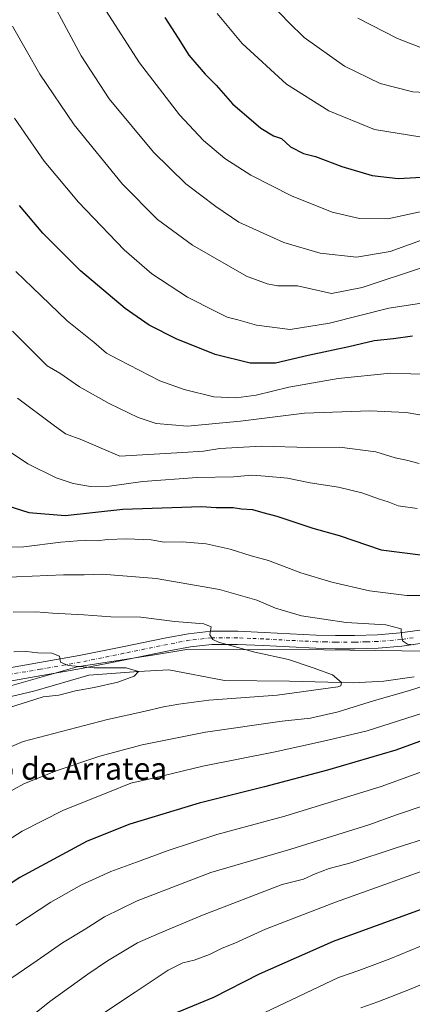
# Model space of a CAD drawing. Units: metres. Extents: x 580052 to 583487, y 4738150 to 4740504.
# Drawn here: x 580596 to 580738, y 4739074 to 4739430 of the extents above; entities that cross this region are included whole.
import ezdxf
from ezdxf.enums import TextEntityAlignment as Align

# ---------------------------------------------------------------- set-up
doc = ezdxf.new("R2010")
doc.units = ezdxf.units.M
doc.header["$MEASUREMENT"] = 0
doc.linetypes.add('DGN Style 4', pattern=[2.6384748266838614, 1.318413404963828, -0.6592067024819142, 0.001648016756204785, -0.6592067024819142])
for name, color, linetype, lineweight in [('Arbolado forestal CxS', 92, 'Continuous', 0), ('Corriente natural lineal', 142, 'Continuous', 13), ('Curva de nivel maestra', 30, 'Continuous', 30), ('Curva de nivel normal', 30, 'Continuous', 0), ('Pista no pavimentada Cxs', 111, 'Continuous', 0), ('Pista no pavimentada eje', 91, 'DGN Style 4', 0), ('Texto cartográfico', 7, 'Continuous', 0)]:
    doc.layers.add(name, color=color, linetype=linetype, lineweight=lineweight)
doc.styles.add('Style-Arial', font='txt')

# ---------------------------------------------------------------- blocks, each defined once
blk = doc.blocks.new('*U5')
at = {"layer": 'Arbolado forestal CxS', "color": 92, "linetype": 'Continuous', "lineweight": 0}
blk.add_polyline3d([(581006.2339000005, 4739327.891899999, 911.3660999999993), (580984.9584999997, 4739316.4013, 908.494200000001), (580958.9187000003, 4739316.7587, 907.6301999999997), (580936.2027000003, 4739305.996300001, 908.5847000000067), (580921.6127000004, 4739295.7775, 906.9113000000071), (580901.1876999997, 4739273.880899999, 904.0703999999969), (580862.4111000003, 4739246.896299999, 900.2568000000028), (580825.1063000001, 4739231.8957, 897.2209000000003), (580791.0100999996, 4739213.756100001, 892.766699999993), (580753.0361000003, 4739201.922700001, 889.5966999999946), (580705.9858999997, 4739202.486300001, 888.5685999999987), (580656.4527000003, 4739202.592700001, 883.8160999999964), (580644.8148999996, 4739200.764900001, 882.5391999999993), (580616.8882999998, 4739196.378500001, 880.4434999999941), (580589.0329, 4739188.463099999, 878.6217999999935)], dxfattribs=at)

msp = doc.modelspace()

# ---------------------------------------------------------------- linework, layer by layer
at = {"layer": 'Arbolado forestal CxS', "color": 92, "linetype": 'Continuous', "lineweight": 0}
for points in [[(580527.1618999997, 4739066.191500001, 899.761599999998), (580525.0373000001, 4739086.4847, 894.1630000000005), (580530.5387000004, 4739106.225500001, 889.845300000001), (580536.0674999999, 4739123.426300001, 886.029800000004), (580547.8305000003, 4739151.4871, 878.6027999999933), (580558.5217000004, 4739161.1237, 878.3989000000003), (580589.0329, 4739188.463099999, 878.6217999999935), (580616.8882999998, 4739196.378500001, 880.4434999999941), (580644.8148999996, 4739200.764900001, 882.5391999999993), (580656.4527000003, 4739202.592700001, 883.8160999999964), (580705.9858999997, 4739202.486300001, 888.5685999999987), (580753.0361000003, 4739201.922700001, 889.5966999999946), (580791.0100999996, 4739213.756100001, 892.766699999993), (580825.1063000001, 4739231.8957, 897.2209000000003), (580862.4111000003, 4739246.896299999, 900.2568000000028), (580901.1876999997, 4739273.880899999, 904.0703999999969), (580921.6127000004, 4739295.7775, 906.9113000000071), (580936.2027000003, 4739305.996300001, 908.5847000000067), (580958.9187000003, 4739316.7587, 907.6301999999997), (580984.9584999997, 4739316.4013, 908.494200000001), (581007.2339000005, 4739302.402899999, 912.5381000000052)], [(580984.9584999997, 4739316.4013, 908.494200000001), (580958.9187000003, 4739316.7587, 907.6301999999997), (580936.2027000003, 4739305.996300001, 908.5847000000067), (580921.6127000004, 4739295.7775, 906.9113000000071), (580901.1876999997, 4739273.880899999, 904.0703999999969), (580862.4111000003, 4739246.896299999, 900.2568000000028), (580825.1063000001, 4739231.8957, 897.2209000000003), (580791.0100999996, 4739213.756100001, 892.766699999993), (580753.0361000003, 4739201.922700001, 889.5966999999946), (580705.9858999997, 4739202.486300001, 888.5685999999987), (580656.4527000003, 4739202.592700001, 883.8160999999964), (580644.8148999996, 4739200.764900001, 882.5391999999993), (580616.8882999998, 4739196.378500001, 880.4434999999941), (580589.0329, 4739188.463099999, 878.6217999999935)], [(580984.9584999997, 4739316.4013, 908.494200000001), (580958.9187000003, 4739316.7587, 907.6301999999997), (580936.2027000003, 4739305.996300001, 908.5847000000067), (580921.6127000004, 4739295.7775, 906.9113000000071), (580901.1876999997, 4739273.880899999, 904.0703999999969), (580862.4111000003, 4739246.896299999, 900.2568000000028), (580825.1063000001, 4739231.8957, 897.2209000000003), (580791.0100999996, 4739213.756100001, 892.766699999993), (580753.0361000003, 4739201.922700001, 889.5966999999946), (580705.9858999997, 4739202.486300001, 888.5685999999987), (580656.4527000003, 4739202.592700001, 883.8160999999964), (580644.8148999996, 4739200.764900001, 882.5391999999993), (580616.8882999998, 4739196.378500001, 880.4434999999941), (580589.0329, 4739188.463099999, 878.6217999999935)]]:
    msp.add_polyline3d(points, dxfattribs=at)
at = {"layer": 'Corriente natural lineal', "color": 142, "linetype": 'Continuous', "lineweight": 13}
msp.add_polyline3d([(580738.6001000004, 4739192.8201, 887.5250999999989), (580727.6501000002, 4739191.2301, 887.0755000000064), (580716.6801000005, 4739190.5601, 886.073000000004), (580693.6601, 4739191.2501, 884.2863000000071), (580670.1661, 4739191.4847, 882.7402000000002), (580650.0511999996, 4739195.272800001, 881.6003000000056), (580639.0499999998, 4739194.65, 880.858699999997), (580621.0527999997, 4739193.367799999, 880.1584000000003), (580601.2001, 4739187.5701, 879.0483999999997), (580589.4200999998, 4739184.870100001, 878.9343999999984)], dxfattribs=at)
at = {"layer": 'Curva de nivel maestra', "color": 30, "linetype": 'Continuous', "lineweight": 30, "flags": 128}
for points, elevation in [([(580648.5499999998, 4739431.030099999), (580653.3799999999, 4739423.530099999), (580657.2000000002, 4739417.340100001), (580663.0800000001, 4739410.5601), (580667.0800000001, 4739406.5601), (580673.04, 4739399.8201), (580683.29, 4739391.0601), (580687.8099999996, 4739388.280099999), (580690.7000000002, 4739387.210100001), (580693.9900000002, 4739384.290100001), (580698.7199999997, 4739381.850099999), (580703.0300000003, 4739380.710100001), (580712.5199999996, 4739377.170100001), (580723.4600000001, 4739373.950099999), (580732.9199999999, 4739372.8201), (580743.6299999999, 4739373.420100001)], 950), ([(580738.04, 4739315.8201), (580731.2400000002, 4739314.8301), (580724.1500000004, 4739314.110099999), (580715.04, 4739311.950099999), (580700.3899999997, 4739308.850099999), (580688.5800000001, 4739306.040100001), (580679.3600000005, 4739306.1501), (580666.75, 4739309.220100001), (580652.6600000003, 4739314.8301), (580642.8600000005, 4739319.790100001), (580634.1600000003, 4739325.870100001), (580618.04, 4739339.450099999), (580604.4000000004, 4739353.090100001), (580596.0199999996, 4739363.0601)], 925), ([(580591.4800000004, 4739254.620100001), (580599.3399999999, 4739252.140100001), (580612.5800000001, 4739251.110099999), (580633.3399999999, 4739253.4001), (580651.0700000003, 4739253.9101), (580661.79, 4739254.2501), (580667.0999999996, 4739253.9801), (580673.2100000001, 4739253.9801), (580676.3099999996, 4739253.4801), (580680.2100000001, 4739253.200099999), (580683.9900000002, 4739252.110099999), (580689.0499999998, 4739250.860099999), (580702.0599999996, 4739246.520099999), (580711.5499999998, 4739243.800100001), (580726.75, 4739238.690099999), (580740.9299999997, 4739236.850099999)], 900), ([(580653.1500000004, 4739071.5601), (580666.2800000003, 4739077.050100001), (580682.7800000003, 4739085.5101), (580709.5300000003, 4739097.270099999), (580744.9500000002, 4739110.1801), (580775.1500000004, 4739121.890100001), (580785.7199999997, 4739126.3101), (580800.54, 4739132.090100001), (580828.6900000004, 4739144.4001), (580851.54, 4739154.280099999), (580889.2800000003, 4739172.340100001), (580920.5800000001, 4739188.950099999), (580939.7400000002, 4739200.2401), (580947.7400000002, 4739205.4901), (580958.7800000003, 4739212.520099999), (580970.8200000003, 4739221.050100001), (580980.1699999999, 4739227.4301), (580988.6399999997, 4739233.8101), (580997.7999999998, 4739239.790100001), (581006.7400000002, 4739246.200099999)], 925), ([(580770.9900000002, 4739180.450099999), (580732.0800000001, 4739166.2601), (580707.3200000003, 4739159.090100001), (580684.6200000001, 4739152.9801), (580660.9500000002, 4739147.120100001), (580635.9100000003, 4739139.5601), (580620.5099999999, 4739133.420100001), (580596.1299999999, 4739120.270099999), (580577, 4739107.5601)], 900)]:
    msp.add_lwpolyline(points, dxfattribs=dict(at, elevation=elevation))
at = {"layer": 'Curva de nivel normal', "color": 30, "linetype": 'Continuous', "lineweight": 0, "flags": 128}
for points, elevation in [([(580602.3099999996, 4739447.140100001), (580618.3099999996, 4739417.130100001), (580628.4199999999, 4739401.600099999), (580644.4199999999, 4739382.290100001), (580656.0899999999, 4739370.890100001), (580666.9500000002, 4739362.6601), (580675.2400000002, 4739357.030099999), (580691.5599999996, 4739349.700099999), (580704.7400000002, 4739345.860099999), (580717.79, 4739344.340100001), (580729.9699999997, 4739346.4101), (580743.9600000001, 4739351.450099999)], 940), ([(580623.9900000002, 4739438.7501), (580639.3700000001, 4739414.6601), (580653.8499999996, 4739395.840100001), (580662.5099999999, 4739386.520099999), (580670.2599999999, 4739380.0001), (580679.6200000001, 4739374.0701), (580694.29, 4739366.590100001), (580709.04, 4739360.600099999), (580718.9500000002, 4739358.420100001), (580729.0899999999, 4739358.300100001), (580742.9699999997, 4739361.2501)], 945), ([(580865.4800000004, 4739434.270099999), (580852.5199999996, 4739428.2501), (580834.2199999997, 4739416.7401), (580820.7199999997, 4739409.4901), (580807.4900000002, 4739405.9001), (580798.6299999999, 4739402.780099999), (580792.9500000002, 4739401.4101), (580787.8799999999, 4739401.0101), (580775.4100000003, 4739398.030099999), (580764.7000000002, 4739394.200099999), (580753.3399999999, 4739389.4801), (580745.2599999999, 4739387.9101), (580740.6900000004, 4739387.8301), (580724.3600000005, 4739390.5001), (580707.8700000001, 4739397.2601), (580692.4600000001, 4739406.9301), (580676.54, 4739421.610099999), (580667.4800000004, 4739432.390100001)], 955), ([(580840.2999999998, 4739434.590100001), (580830.6299999999, 4739429.460100001), (580818.75, 4739424.5001), (580797.0899999999, 4739417.870100001), (580787.75, 4739415.720100001), (580780.6200000001, 4739413.890100001), (580773.3099999996, 4739411.720100001), (580763.6900000004, 4739406.7301), (580757.54, 4739404.5801), (580749.2199999997, 4739403.5001), (580738.1399999997, 4739404.110099999), (580726.3300000001, 4739407.120100001), (580713.5099999999, 4739413.4101), (580698.9100000003, 4739423.780099999), (580693.2199999997, 4739429.290100001), (580687.7800000003, 4739434.920100001)], 960), ([(580718.2999999998, 4739430.710100001), (580732.6200000001, 4739423.420100001), (580742.8600000005, 4739419.4001), (580752.9199999999, 4739417.690099999), (580760.6900000004, 4739418.440099999), (580769.2699999996, 4739420.960100001), (580777.8099999996, 4739424.200099999), (580787.7100000001, 4739427.040100001), (580807.9900000002, 4739433.4901)], 965), ([(580593.5300000003, 4739427.800100001), (580603.3300000001, 4739410.4801), (580615.7699999996, 4739392.2501), (580633.2999999998, 4739370.780099999), (580645.8600000005, 4739358.0001), (580658.4900000002, 4739348.690099999), (580678.1100000005, 4739337.520099999), (580685.5599999996, 4739334.700099999), (580689.4400000004, 4739334.050100001), (580696.5499999998, 4739334.020099999), (580708.75, 4739331.3101), (580719.8300000001, 4739333.4001), (580742.4199999999, 4739340.870100001)], 935), ([(580753.9400000004, 4739329.670100001), (580729.4699999997, 4739325.940099999), (580708.0199999996, 4739320.520099999), (580693.8399999999, 4739318.3101), (580681.7000000002, 4739319.8301), (580674.9500000002, 4739321.7501), (580671.0800000001, 4739322.6601), (580666.9199999999, 4739324.8101), (580656.7400000002, 4739329.9101), (580643.8099999996, 4739338.420100001), (580633.8700000001, 4739347.0601), (580617.2999999998, 4739364.220100001), (580604.9100000003, 4739379.0601), (580594.2599999999, 4739394.6501)], 930), ([(580594.7300000004, 4739339.220100001), (580600.7100000001, 4739333.4301), (580613.2800000003, 4739321.370100001), (580622.8799999999, 4739313.6801), (580627.4800000004, 4739309.7301), (580631.8499999996, 4739307.420100001), (580646.79, 4739299.7501), (580655.5099999999, 4739296.610099999), (580666.25, 4739293.9901), (580674.2999999998, 4739293.520099999), (580681.5800000001, 4739294.5701), (580693.3600000005, 4739297.370100001), (580711.1600000003, 4739300.5101), (580730.1500000004, 4739302.4301), (580737.4800000004, 4739302.270099999), (580744.5, 4739301.960100001)], 920), ([(580751.2000000002, 4739285.6601), (580735.8200000003, 4739288.280099999), (580722.6600000003, 4739288.9001), (580699.04, 4739287.9901), (580675.8600000005, 4739285.120100001), (580656.7000000002, 4739283.280099999), (580645.4100000003, 4739284.340100001), (580638.9199999999, 4739286.440099999), (580628.3700000001, 4739291.5001), (580617.6699999999, 4739297.5801), (580610.5899999999, 4739302.5101), (580606.0099999999, 4739305.140100001), (580593.4699999997, 4739317.710100001)], 915), ([(580740.4400000004, 4739269.800100001), (580735.8799999999, 4739271.0101), (580731.7800000003, 4739271.9101), (580724.8600000005, 4739274.0701), (580711.6900000004, 4739275.710100001), (580700.4299999997, 4739275.640100001), (580683.5099999999, 4739276.130100001), (580668.4699999997, 4739275.2501), (580662.5800000001, 4739274.290100001), (580654.9900000002, 4739273.790100001), (580632.2800000003, 4739272.530099999), (580618.6100000005, 4739278.390100001), (580612.6799999997, 4739280.540100001), (580608.1900000004, 4739283.780099999), (580595.3300000001, 4739293.4801)], 910), ([(580739.7300000004, 4739253.600099999), (580732.8200000003, 4739254.610099999), (580729.2400000002, 4739256.030099999), (580726.1299999999, 4739256.920100001), (580719.79, 4739259.2501), (580711.3099999996, 4739261.2601), (580701.0700000003, 4739262.8301), (580692.9199999999, 4739264.540100001), (580684.8200000003, 4739265.280099999), (580679.9800000004, 4739265.630100001), (580673.3099999996, 4739265.0801), (580660.2800000003, 4739264.7501), (580640.54, 4739263.4001), (580628.5800000001, 4739261.6801), (580621.7199999997, 4739261.530099999), (580615.4199999999, 4739262.5601), (580609.2599999999, 4739264.720100001), (580599.04, 4739269.7401), (580590.29, 4739275.610099999)], 905), ([(581003.4900000002, 4739262.860099999), (580981.6799999997, 4739246.420100001), (580972.4000000004, 4739238.7501), (580965.5, 4739233.600099999), (580959.75, 4739228.8301), (580951.4199999999, 4739223.130100001), (580937.25, 4739213.280099999), (580908.9800000004, 4739196.0601), (580871.9699999997, 4739176.780099999), (580837.9699999997, 4739160.880100001), (580826.6600000003, 4739155.960100001), (580819.7199999997, 4739152.8201), (580801, 4739145.2401), (580766.7699999996, 4739131.530099999), (580710.2800000003, 4739111.370100001), (580684.8799999999, 4739101.640100001), (580673.8099999996, 4739096.540100001), (580669.3200000003, 4739094.7601), (580664.6500000004, 4739092.4301), (580659.1200000001, 4739090.4101), (580655.0599999996, 4739089.460100001), (580649.7199999997, 4739086.7301), (580637.8700000001, 4739078.860099999), (580619.8200000003, 4739066.940099999)], 920), ([(580589.1399999997, 4739239.610099999), (580597.5499999998, 4739239.6801), (580610.9900000002, 4739241.460100001), (580620, 4739242.120100001), (580624.1600000003, 4739241.890100001), (580627.7400000002, 4739242.370100001), (580634.8200000003, 4739242.6601), (580643.5700000003, 4739242.210100001), (580648.3499999996, 4739241.4801), (580654.7800000003, 4739241.5801), (580663.4500000002, 4739240.800100001), (580672.2000000002, 4739238.880100001), (580679.79, 4739236.460100001), (580686, 4739234.780099999), (580697.6500000004, 4739230.3301), (580708.9500000002, 4739226.9901), (580722.54, 4739223.890100001), (580736, 4739222.120100001), (580741.4299999997, 4739222.210100001)], 895), ([(580583.4400000004, 4739228.450099999), (580611.8799999999, 4739229.6601), (580619.4199999999, 4739229.5801), (580625.8499999996, 4739229.840100001), (580645.3600000005, 4739228.270099999), (580668.2800000003, 4739224.3201), (580681.75, 4739220.4801), (580688.4900000002, 4739217.5601), (580697.9699999997, 4739214.840100001), (580714.0300000003, 4739212.340100001), (580728.4299999997, 4739211.5001), (580733.9100000003, 4739210.0701), (580734.0999999996, 4739207.8201), (580734.4000000004, 4739205.7401), (580736.2199999997, 4739204.5801), (580738.5599999996, 4739204.380100001)], 890), ([(580684.6399999997, 4739071.450099999), (580711.3300000001, 4739084.100099999), (580718.5999999996, 4739086.6501), (580730.2400000002, 4739090.9901), (580740.7000000002, 4739095.290100001), (580767.6500000004, 4739105.390100001), (580800.9600000001, 4739118.870100001), (580823.0099999999, 4739128.850099999), (580844.8099999996, 4739138.3301), (580865.6699999999, 4739147.7301), (580875.9299999997, 4739151.9801), (580888.6299999999, 4739158.8301), (580921.6399999997, 4739176.020099999), (580941.25, 4739187.300100001), (580951.5599999996, 4739193.380100001), (580960.2599999999, 4739199.0001), (580973.8899999997, 4739207.020099999), (580992.3499999996, 4739218.850099999), (581004.3799999999, 4739225.9801)], 930), ([(581026.8799999999, 4739220.9901), (581000.4299999997, 4739207.690099999), (580985.4900000002, 4739199.130100001), (580971.2100000001, 4739191.2301), (580965.8300000001, 4739187.770099999), (580961.9299999997, 4739185.5701), (580955.5700000003, 4739182.200099999), (580946.3399999999, 4739176.3101), (580938.9000000004, 4739172.120100001), (580932.4400000004, 4739168.370100001), (580915.6600000003, 4739159.800100001), (580886.5999999996, 4739144.710100001), (580855.6799999997, 4739129.9801), (580842.1799999997, 4739123.960100001), (580808.2999999998, 4739108.350099999), (580774.9800000004, 4739094.7601), (580753.3499999996, 4739086.6801), (580736.9600000001, 4739079.8101), (580725.4800000004, 4739075.350099999), (580719.3399999999, 4739073.2301)], 935), ([(580593.7599999999, 4739216.100099999), (580601.9500000002, 4739216.2601), (580607.9500000002, 4739215.7301), (580619.3300000001, 4739215.1601), (580629.0099999999, 4739214.4001), (580639.8300000001, 4739214.380100001), (580652.1799999997, 4739212.700099999), (580662.6500000004, 4739211.870100001), (580665.3499999996, 4739210.780099999), (580664.8399999999, 4739207.9901), (580665.8700000001, 4739206.290100001), (580667.9800000004, 4739205.3101), (580681.0199999996, 4739201.620100001), (580693.1900000004, 4739198.970100001), (580702.1500000004, 4739195.9901), (580709.1799999997, 4739193.520099999), (580712.3700000001, 4739190.7601), (580712.1399999997, 4739189.5701), (580711.0700000003, 4739189.200099999), (580689.1399999997, 4739186.1601), (580664.4800000004, 4739184.340100001), (580653.5499999998, 4739182.860099999), (580648.0999999996, 4739181.9801), (580640.9500000002, 4739180.220100001), (580627.8200000003, 4739177.360099999), (580597.3399999999, 4739169.440099999), (580587.3300000001, 4739165.130100001)], 885), ([(580594.0300000003, 4739201.780099999), (580598.6100000005, 4739201.950099999), (580602.7000000002, 4739201.4801), (580607.7300000004, 4739201.370100001), (580610.4500000002, 4739200.1801), (580610.8899999997, 4739198.0601), (580613.6500000004, 4739196.920100001), (580623, 4739196.0701), (580634.5599999996, 4739195.960100001), (580639.0499999998, 4739194.6501), (580637.4500000002, 4739192.960100001), (580631.6100000005, 4739190.870100001), (580622.9500000002, 4739188.9001), (580616.2800000003, 4739187.710100001), (580610.2800000003, 4739186.120100001), (580604.5199999996, 4739185.5701), (580598.8899999997, 4739183.700099999), (580590.8499999996, 4739181.2501)], 880), ([(580745.2999999998, 4739190.4801), (580736.6200000001, 4739187.670100001), (580724.3600000005, 4739184.220100001), (580711.2100000001, 4739180.1501), (580701.1799999997, 4739177.890100001), (580690.9299999997, 4739176.720100001), (580663.2699999996, 4739172.7301), (580640.3099999996, 4739168.2401), (580625.0700000003, 4739164.100099999), (580609.25, 4739158.860099999), (580597.6100000005, 4739154.100099999), (580590.6100000005, 4739150.210100001)], 890), ([(580744.29, 4739180.520099999), (580721.6200000001, 4739173.220100001), (580706.9800000004, 4739169.7601), (580688.3799999999, 4739165.6801), (580662.2999999998, 4739160.440099999), (580644.2800000003, 4739156.130100001), (580636.2800000003, 4739154.3201), (580627.9500000002, 4739150.950099999), (580611.9500000002, 4739144.640100001), (580596.9500000002, 4739136.960100001), (580574.9400000004, 4739122.890100001)], 895), ([(580594.75, 4739103.100099999), (580607.3099999996, 4739111.3101), (580618.4800000004, 4739117.620100001), (580629.0199999996, 4739122.470100001), (580638.3499999996, 4739125.770099999), (580649.7400000002, 4739130.050100001), (580667.3200000003, 4739135.800100001), (580691.9600000001, 4739142.390100001), (580726.7000000002, 4739153.1801), (580766.2699999996, 4739167.4301)], 905), ([(580588.6100000005, 4739080.890100001), (580602.4400000004, 4739090.2401), (580611.5800000001, 4739096.620100001), (580619.7199999997, 4739101.550100001), (580626.7400000002, 4739106.0701), (580638.5, 4739111.800100001), (580665.2100000001, 4739122.0601), (580694.0800000001, 4739130.540100001), (580722.25, 4739139.280099999), (580732.29, 4739142.9301), (580742.6200000001, 4739146.4001)], 910), ([(580576.9000000004, 4739051.370100001), (580606.9600000001, 4739075.420100001), (580620.7699999996, 4739085.340100001), (580627.8399999999, 4739090.200099999), (580638.6699999999, 4739096.610099999), (580646.4199999999, 4739100.050100001), (580662.1200000001, 4739106.6601), (580690.9000000004, 4739117.7601), (580698.7100000001, 4739119.720100001), (580702.8499999996, 4739121.530099999), (580707.9000000004, 4739123.4801), (580715.7599999999, 4739125.610099999), (580731.75, 4739130.860099999), (580744.6200000001, 4739134.9801)], 915)]:
    msp.add_lwpolyline(points, dxfattribs=dict(at, elevation=elevation))
at = {"layer": 'Pista no pavimentada Cxs', "color": 111, "linetype": 'Continuous', "lineweight": 0}
for points in [[(580588.9101, 4739195.440099999, 880.1912000000011), (580603.2401000002, 4739197.9101, 880.3494999999967), (580617.5500999996, 4739200.4301, 881.5288), (580633.2901, 4739203.610099999, 882.6809000000068), (580649.0401, 4739206.8301, 884.8785000000062), (580657.1401000004, 4739208.360099999, 885.2796999999991), (580665.3101000004, 4739209.2601, 886.4284000000043), (580674.8800999997, 4739209.2501, 887.0074000000022), (580684.4600999998, 4739208.8301, 888.0997999999963), (580693.8701, 4739208.3201, 888.7436000000017), (580703.2901, 4739207.850099999, 889.198000000004), (580710.2200999996, 4739207.6801, 889.7054000000062), (580717.1501000002, 4739207.670100001, 889.7299000000058), (580725.4001000002, 4739207.9301, 890.2673999999971), (580733.6401000004, 4739208.630100001, 892.5990000000021), (580742.4700999996, 4739209.850099999, 891.1395000000049)], [(580588.9101, 4739195.440099999, 880.1912000000011), (580603.2401000002, 4739197.9101, 880.3494999999967), (580617.5500999996, 4739200.4301, 881.5288), (580633.2901, 4739203.610099999, 882.6809000000068), (580649.0401, 4739206.8301, 884.8785000000062), (580657.1401000004, 4739208.360099999, 885.2796999999991), (580665.3101000004, 4739209.2601, 886.4284000000043), (580674.8800999997, 4739209.2501, 887.0074000000022), (580684.4600999998, 4739208.8301, 888.0997999999963), (580693.8701, 4739208.3201, 888.7436000000017), (580703.2901, 4739207.850099999, 889.198000000004), (580710.2200999996, 4739207.6801, 889.7054000000062), (580717.1501000002, 4739207.670100001, 889.7299000000058), (580725.4001000002, 4739207.9301, 890.2673999999971), (580733.6401000004, 4739208.630100001, 892.5990000000021), (580742.4700999996, 4739209.850099999, 891.1395000000049)], [(580760.2901, 4739209.280099999, 892.5556999999973), (580752.2500999998, 4739207.090100001, 892.1255999999995), (580743.3000999996, 4739205.1501, 891.6218999999984), (580734.1700999998, 4739203.880100001, 891.9431999999942), (580725.6801000005, 4739203.1601, 890.9885000000068), (580717.2200999996, 4739202.9001, 890.5687000000034), (580710.1601, 4739202.9101, 892.5127999999969), (580703.1101000002, 4739203.0701, 889.8525999999983), (580693.6201, 4739203.550100001, 891.2985000000045), (580684.2301000003, 4739204.050100001, 890.558999999994), (580674.7701000003, 4739204.470100001, 887.437300000005), (580665.5701000001, 4739204.4801, 887.8827000000019), (580657.8501000004, 4739203.630100001, 887.6374999999971), (580649.9600999998, 4739202.140100001, 888.5194000000047), (580634.2500999998, 4739198.9301, 884.4379000000046), (580618.4401000004, 4739195.7301, 881.0816000000051), (580604.0601000004, 4739193.200099999, 881.3555999999954), (580589.7500999998, 4739190.7301, 879.9882999999973)], [(580743.3000999996, 4739205.1501, 891.6218999999984), (580734.1700999998, 4739203.880100001, 891.9431999999942), (580725.6801000005, 4739203.1601, 890.9885000000068), (580717.2200999996, 4739202.9001, 890.5687000000034), (580710.1601, 4739202.9101, 892.5127999999969), (580703.1101000002, 4739203.0701, 889.8525999999983), (580693.6201, 4739203.550100001, 891.2985000000045), (580684.2301000003, 4739204.050100001, 890.558999999994), (580674.7701000003, 4739204.470100001, 887.437300000005), (580665.5701000001, 4739204.4801, 887.8827000000019), (580657.8501000004, 4739203.630100001, 887.6374999999971), (580649.9600999998, 4739202.140100001, 888.5194000000047), (580634.2500999998, 4739198.9301, 884.4379000000046), (580618.4401000004, 4739195.7301, 881.0816000000051), (580604.0601000004, 4739193.200099999, 881.3555999999954), (580589.7500999998, 4739190.7301, 879.9882999999973)]]:
    msp.add_polyline3d(points, dxfattribs=at)
at = {"layer": 'Pista no pavimentada eje', "color": 91, "linetype": 'DGN Style 4', "lineweight": 0}
msp.add_polyline3d([(580738.3201000001, 4739206.8651, 891.0935000000027), (580733.9051000001, 4739206.255100001, 891.6003999999957), (580725.5401, 4739205.545100001, 890.4789000000019), (580721.3101000004, 4739205.415100001, 890.074099999998), (580717.1851000004, 4739205.2851, 890.1103000000004), (580710.1901000004, 4739205.295100001, 890.9866000000038), (580706.7251000004, 4739205.380100001, 891.1848999999929), (580703.2001, 4739205.460100001, 889.4516000000004), (580698.4550999999, 4739205.700099999, 888.8828999999969), (580693.7451, 4739205.9351, 889.6340000000055), (580689.0500999996, 4739206.1851, 889.6932999999991), (580684.3450999996, 4739206.440099999, 888.761799999993), (580679.6151000002, 4739206.6501, 887.7186999999976), (580674.8251, 4739206.860099999, 886.7569999999978), (580665.4401000004, 4739206.870100001, 886.5326999999961), (580657.4951, 4739205.995100001, 886.0374000000012), (580649.5000999998, 4739204.485099999, 886.9124000000012), (580633.7701000003, 4739201.270099999, 883.2299000000058), (580625.9001000002, 4739199.6801, 881.7734999999958), (580617.9951, 4739198.0801, 881.1904999999971), (580603.6501000002, 4739195.5551, 880.6775999999956), (580589.3300999999, 4739193.085100001, 879.2862000000023)], dxfattribs=at)

# ---------------------------------------------------------------- block references
at = {"layer": 'Arbolado forestal CxS', "color": 92, "linetype": 'Continuous', "lineweight": 0}
msp.add_blockref('*U5', (0, 0), dxfattribs=at)

# ---------------------------------------------------------------- texts
at = {"layer": 'Texto cartográfico', "color": 7, "linetype": 'Continuous', "lineweight": 0, "style": 'Style-Arial'}
msp.add_text('Portillo de Arratea', height=8, dxfattribs=at).set_placement((580602.9418878051, 4739159.62105), align=Align.MIDDLE_CENTER)

doc.saveas('drawing.dxf')
